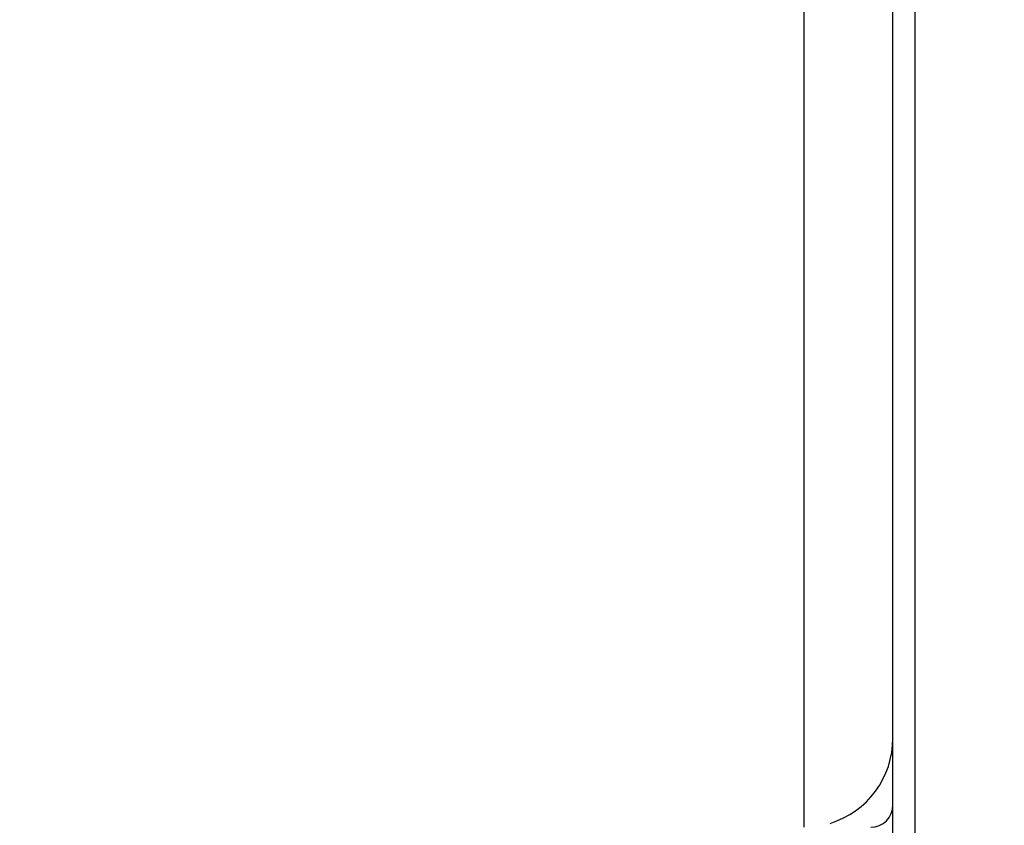
# Model space of a CAD drawing. Units: millimetres. Extents: x 72 to 1407, y 320 to 978.
# Drawn here: x 1307 to 1352, y 777 to 813 of the extents above; entities that cross this region are included whole.
import ezdxf

# ---------------------------------------------------------------- set-up
doc = ezdxf.new("R2010")
doc.units = ezdxf.units.MM
doc.header["$LTSCALE"] = 82.5
doc.layers.get('0').update_dxf_attribs({"linetype": 'CONTINUOUS'})
doc.styles.get("Standard").update_dxf_attribs({"font": 'txt', "width": 0.8})
doc.dimstyles.new('DIMSTYLE_1', dxfattribs={"dimtxt": 10, "dimasz": 3, "dimexe": 0.5, "dimexo": 0.5, "dimgap": 2.5, "dimtad": 1, "dimdec": 3, "dimdsep": 46, "dimtxsty": 'STANDARD', "dimblk": '_FILLED', "dimblk1": '_FILLED', "dimblk2": '_FILLED', "dimcen": 0.09, "dimadec": 0, "dimazin": 0, "dimtp": 0.001, "dimtm": 0.001, "dimtfac": 1, "dimtdec": 3, "dimtofl": 0, "dimtmove": 0, "dimatfit": 3, "dimldrblk": '_FILLED', "dimfxl": 1, "dimtolj": 1, "dimarcsym": 0})

# ---------------------------------------------------------------- blocks, each defined once
blk = doc.blocks.new('_FILLED')
at = {"color": 0, "linetype": 'BYBLOCK'}
blk.add_solid([(0, 0), (-1, 0.167), (-1, -0.167)], dxfattribs=at)
blk = doc.blocks.new('*D2')
at = {"color": 2, "linetype": 'CONTINUOUS'}
for p, q in [((857.635, 740.796), (857.635, 963.586)), ((1366.885, 908.589), (1366.885, 963.586)), ((857.635, 963.086), (1112.26, 963.086)), ((1366.885, 963.086), (1112.26, 963.086))]:
    blk.add_line(p, q, dxfattribs=at)
at = {"color": 2, "linetype": 'CONTINUOUS', "xscale": 3, "yscale": 3, "zscale": 3, "rotation": 180}
blk.add_blockref('_FILLED', (857.635, 963.086), dxfattribs=at)
at = {"color": 2, "linetype": 'CONTINUOUS', "xscale": 3, "yscale": 3, "zscale": 3}
blk.add_blockref('_FILLED', (1366.885, 963.086), dxfattribs=at)
at = {"color": 2, "linetype": 'CONTINUOUS', "insert": (1112.26, 977.371), "char_height": 10, "width": 46.28571, "attachment_point": 2, "line_spacing_factor": 0.9}
blk.add_mtext('507', dxfattribs=at)

msp = doc.modelspace()

# ---------------------------------------------------------------- linework, layer by layer
at = {"color": 7, "linetype": 'CONTINUOUS'}
for p, q in [((1347.6345, 320.8393), (1347.6345, 910.8393)), ((1346.6345, 321.8393), (1346.6345, 909.8393)), ((1342.6345, 889.8393), (1342.6345, 776.8393))]:
    msp.add_line(p, q, dxfattribs=at)
for centre, radius, start in [((1342.6345, 780.8393), 4, 287.07134), ((1345.6345, 777.8393), 1, 270)]:
    msp.add_arc(centre, radius, start, 360, dxfattribs=at)

# ---------------------------------------------------------------- dimensions: what is measured, and where the dimension line sits
at = {"color": 2, "linetype": 'CONTINUOUS'}
dim = msp.add_linear_dim(base=(1366.8845, 963.0857), p1=(857.6345, 740.2963), p2=(1366.8845, 908.0893), dimstyle='DIMSTYLE_1', dxfattribs=at)
dim.commit()
dim.dimension.update_dxf_attribs({"geometry": '*D2', "text_midpoint": (1112.2595, 963.0857), "dimtype": 160})

doc.saveas('drawing.dxf')
